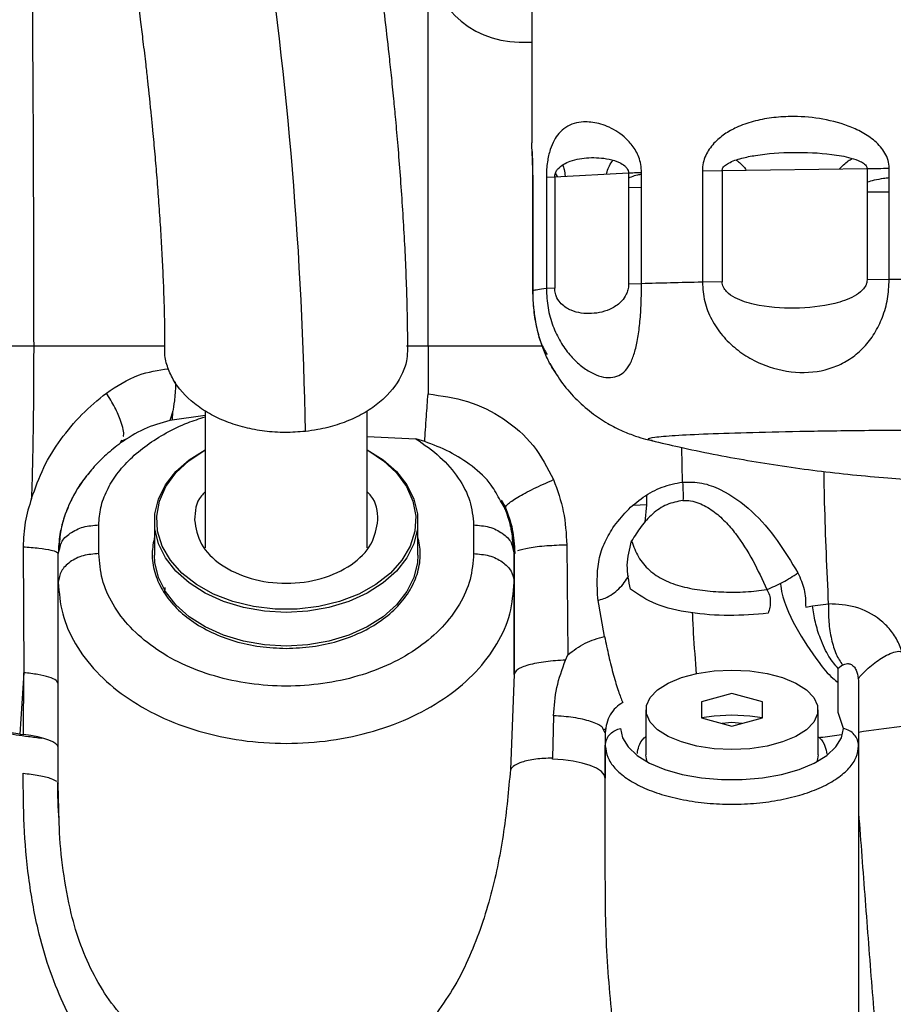
# Paper-space layout 'Sheet2' of a CAD drawing. Units: inches. Extents: x -147 to 301, y 5 to 193.
# Drawn here: x 65 to 68, y 49 to 53 of the extents above; entities that cross this region are included whole.
import ezdxf

# ---------------------------------------------------------------- set-up
doc = ezdxf.new("R2010")
doc.units = ezdxf.units.IN
doc.header["$MEASUREMENT"] = 0

psp = doc.layouts.new('Sheet2')

# ---------------------------------------------------------------- linework, layer by layer
at = {"color": 7, "linetype": 'Continuous', "lineweight": 25, "ltscale": 18}
for p, q in [((66.80488, 57.9123), (66.80488, 52.63017)), ((66.75567, 53.02172), (66.80488, 53.02172)), ((66.89358, 52.49858), (67.18054, 52.51332)), ((67.18054, 52.51332), (67.18054, 52.0804)), ((67.23124, 52.08241), (67.23124, 52.51534)), ((67.46742, 52.52152), (67.54433, 52.52285)), ((67.46742, 52.52152), (67.46742, 52.0886)), ((67.54433, 52.52285), (68.10752, 52.53036)), ((67.54433, 52.52285), (67.54433, 52.08992)), ((68.10752, 52.53036), (68.10752, 52.09744)), ((68.19374, 52.09828), (68.19374, 52.53121)), ((66.80801, 52.48797), (66.80801, 52.05226)), ((66.80891, 52.05477), (66.80891, 52.48769)), ((66.86116, 52.49632), (66.89358, 52.49858)), ((66.86116, 52.49632), (66.86116, 52.0634)), ((66.89358, 52.49858), (66.89358, 52.06566)), ((67.54433, 52.08992), (67.46742, 52.0886)), ((68.19375, 52.09828), (68.10752, 52.09744)), ((66.89358, 52.06566), (66.86116, 52.0634)), ((67.23125, 52.08241), (67.18054, 52.0804)), ((66.32243, 51.84061), (66.40133, 51.84061)), ((65.53519, 51.5701), (65.39746, 51.55109)), ((65.53519, 51.58865), (65.53519, 51.05549)), ((66.16511, 51.05549), (66.16511, 51.58848)), ((66.16511, 51.48883), (66.35428, 51.48007)), ((66.38836, 51.46926), (66.35428, 51.48007)), ((65.20625, 51.46369), (65.21097, 51.47536)), ((65.21295, 51.47245), (65.22346, 51.47635)), ((67.27134, 51.47385), (67.27214, 51.47364)), ((67.25123, 51.22354), (67.25109, 51.2599)), ((66.69276, 51.22188), (66.68261, 51.23907)), ((66.68527, 51.24065), (66.70276, 51.21269)), ((67.25123, 51.22354), (67.19979, 51.22064)), ((65.12181, 51.03353), (65.12181, 51.14488)), ((65.33834, 51.15868), (65.33834, 51.02773)), ((66.36196, 51.02773), (66.36196, 51.15868)), ((66.5785, 51.14488), (66.5785, 51.03353)), ((64.82752, 51.05976), (64.83026, 50.5706)), ((66.94078, 51.06806), (66.9449, 50.64031)), ((64.96433, 51.03353), (64.96984, 51.05311)), ((64.96433, 50.92217), (64.96433, 51.03353)), ((66.73051, 51.05298), (66.73598, 51.03353)), ((66.73598, 51.03353), (66.74173, 51.03835)), ((66.73598, 51.03353), (66.73598, 50.92217)), ((66.73598, 50.56401), (66.73598, 51.03353)), ((64.96433, 50.13721), (64.96433, 50.92217)), ((66.73598, 50.92217), (66.73598, 50.56401)), ((67.08742, 50.7115), (67.0615, 50.85905)), ((67.86912, 50.82474), (67.89489, 50.83053)), ((67.89489, 50.83053), (67.95818, 50.83806)), ((66.93583, 50.61943), (66.9449, 50.64031)), ((68.01216, 50.5996), (67.99582, 50.58695)), ((64.83026, 50.57059), (64.8153, 50.33206)), ((64.82909, 50.32991), (64.83026, 50.57059)), ((66.73598, 50.56401), (66.72136, 50.19394)), ((67.99582, 50.41601), (67.99582, 50.58695)), ((68.07456, 50.53204), (68.07456, 50.28656)), ((67.58263, 50.48922), (67.46452, 50.45773)), ((67.70074, 50.45773), (67.58263, 50.48922)), ((67.46452, 50.45773), (67.46452, 50.39476)), ((67.70074, 50.39476), (67.70074, 50.45773)), ((67.24799, 50.42625), (67.24799, 50.25164)), ((67.91728, 50.25164), (67.91728, 50.42625)), ((68.01551, 50.35418), (67.99582, 50.41601)), ((66.88896, 50.4035), (66.8846, 50.23878)), ((67.46452, 50.39476), (67.58263, 50.36327)), ((67.58244, 50.37707), (67.54408, 50.37355)), ((67.62109, 50.37352), (67.58244, 50.37707)), ((67.58263, 50.36327), (67.70074, 50.39476)), ((64.8153, 50.33206), (64.82909, 50.32991)), ((67.09031, 50.33689), (67.08297, 50.34899)), ((67.08617, 50.34944), (67.09078, 50.35246)), ((67.09031, 50.33689), (67.09031, 50.16006)), ((67.09031, 49.81335), (67.09031, 50.28656)), ((68.07456, 50.28656), (68.07456, 49.14592)), ((66.88447, 50.23487), (66.8846, 50.23878)), ((64.96059, 50.14325), (64.96433, 50.13721)), ((64.96812, 49.98911), (64.96433, 50.13721))]:
    psp.add_line(p, q, dxfattribs=at)
at = {"color": 8, "linetype": 'Continuous', "lineweight": 25, "ltscale": 18}
for p, q in [((66.90455, 52.49914), (66.89624, 52.51216)), ((67.23124, 52.45469), (67.18054, 52.45602)), ((68.19374, 52.43853), (68.10752, 52.43889)), ((66.31709, 51.84061), (66.40133, 51.84061)), ((65.40869, 51.58777), (65.40752, 51.55248)), ((67.39031, 51.31152), (67.38827, 51.4458)), ((66.70084, 51.20819), (66.69276, 51.22188)), ((67.24488, 51.15541), (67.25123, 51.22354)), ((65.37866, 50.90164), (65.3776, 50.88089))]:
    psp.add_line(p, q, dxfattribs=at)
at = {"color": 7, "linetype": 'Continuous', "lineweight": 25, "ltscale": 18, "flags": 128}
for points in [[(64.86868, 51.83974), (64.85828, 51.83976), (64.84784, 51.83978), (64.83736, 51.8398), (64.82685, 51.83982), (64.8163, 51.83984), (64.80571, 51.83986), (64.79508, 51.83987), (64.78442, 51.83989)], [(65.85015, 50.80515), (65.76591, 50.80997), (65.68397, 50.8243), (65.60656, 50.84776), (65.53579, 50.87969), (65.4736, 50.91924), (65.42168, 50.96532), (65.38145, 51.01667), (65.354, 51.07189), (65.34009, 51.12949), (65.34009, 51.18787), (65.354, 51.24547), (65.38145, 51.30069), (65.42168, 51.35205), (65.4736, 51.39812), (65.53519, 51.43735)], [(66.16511, 51.43611), (66.16674, 51.4352), (66.22844, 51.39435), (66.27927, 51.34688), (66.31775, 51.29416), (66.34278, 51.23771), (66.35364, 51.17915), (66.35001, 51.12016), (66.332, 51.06244), (66.30013, 51.00766), (66.25532, 50.95739), (66.19885, 50.91306), (66.13235, 50.87597), (66.05773, 50.84718), (65.97713, 50.82751), (65.89289, 50.81753), (65.80742, 50.81753), (65.72317, 50.82751), (65.64258, 50.84718), (65.56796, 50.87597), (65.50146, 50.91306), (65.44499, 50.95739), (65.40017, 51.00766), (65.36831, 51.06244), (65.3503, 51.12016), (65.34667, 51.17915), (65.35753, 51.23771), (65.38256, 51.29416), (65.42104, 51.34688), (65.47186, 51.39435), (65.53357, 51.4352), (65.53519, 51.43611)], [(66.16511, 51.43735), (66.22671, 51.39812), (66.27862, 51.35205), (66.31886, 51.30069), (66.3463, 51.24547), (66.36022, 51.18787), (66.36022, 51.12949), (66.3463, 51.07189), (66.31886, 51.01667), (66.27862, 50.96532), (66.22671, 50.91924), (66.16451, 50.87969), (66.09375, 50.84776), (66.01634, 50.8243), (65.9344, 50.80997), (65.85015, 50.80515)], [(65.85015, 50.67419), (65.76591, 50.67901), (65.68397, 50.69335), (65.60656, 50.7168), (65.53579, 50.74874), (65.4736, 50.78828), (65.42168, 50.83436), (65.38145, 50.88571), (65.354, 50.94094), (65.34009, 50.99853), (65.33834, 51.02773)], [(66.36196, 51.02773), (66.36022, 50.99853), (66.3463, 50.94094), (66.31886, 50.88571), (66.27862, 50.83436), (66.22671, 50.78828), (66.16451, 50.74874), (66.09375, 50.7168), (66.01634, 50.69335), (65.9344, 50.67901), (65.85015, 50.67419)], [(67.58263, 50.27172), (67.51306, 50.2751), (67.44652, 50.28508), (67.38593, 50.30124), (67.33394, 50.32285), (67.29282, 50.34898), (67.26437, 50.3785), (67.24982, 50.41009), (67.24982, 50.4424), (67.26437, 50.474), (67.29282, 50.50351), (67.33394, 50.52964), (67.38593, 50.55126), (67.44652, 50.56741), (67.51306, 50.57739), (67.58263, 50.58077), (67.65221, 50.57739), (67.71875, 50.56741), (67.77933, 50.55126), (67.83132, 50.52964), (67.87245, 50.50351), (67.9009, 50.474), (67.91545, 50.4424), (67.91545, 50.41009), (67.9009, 50.3785), (67.87245, 50.34898), (67.83132, 50.32285), (67.77933, 50.30124), (67.71875, 50.28508), (67.65221, 50.2751), (67.58263, 50.27172)], [(67.46452, 50.39622), (67.51306, 50.40278), (67.58263, 50.40616)], [(67.58263, 50.40616), (67.65221, 50.40278), (67.70074, 50.39622)], [(64.96433, 50.27791), (64.96198, 50.286), (64.95498, 50.29394), (64.94347, 50.30155), (64.92767, 50.30869), (64.90791, 50.31522), (64.88457, 50.32101), (64.85812, 50.32594), (64.82909, 50.32991)], [(67.14937, 50.35418), (67.15674, 50.31744), (67.17861, 50.28195), (67.21423, 50.24891), (67.26239, 50.21947), (67.32145, 50.19461), (67.3894, 50.17518), (67.46392, 50.16185), (67.54248, 50.15507), (67.6224, 50.15507), (67.70095, 50.16185), (67.77547, 50.17518), (67.84342, 50.19461), (67.90248, 50.21947), (67.95064, 50.24891), (67.98626, 50.28195), (68.00813, 50.31744), (68.01551, 50.35418)], [(67.09031, 50.16006), (67.08648, 50.17358), (67.07513, 50.18667), (67.05662, 50.19889), (67.03154, 50.20986), (67.00071, 50.21921), (66.96514, 50.22664), (66.92597, 50.23192), (66.88447, 50.23487)], [(67.2533, 50.22422), (67.24982, 50.23549), (67.24799, 50.25164)], [(67.91728, 50.25164), (67.91545, 50.23549), (67.91207, 50.22449)]]:
    psp.add_lwpolyline(points, dxfattribs=at)
at = {"color": 7, "linetype": 'Continuous', "lineweight": 25, "ltscale": 324}
for centre, radius, start, end in [((50.69596, 51.2683), 15.23041, 0.902856, 8.578573), ((66.75567, 53.37605), 0.35433, 180, 270), ((63.99885, 45.04041), 5.35427, 81.22894, 88.30194)]:
    psp.add_arc(centre, radius, start, end, dxfattribs=at)
at = {"color": 7, "linetype": 'Continuous', "lineweight": 25, "ltscale": 18}
for points, knots in [([(66.25006, 52.97607), (66.24441, 53.02605), (66.23653, 53.0959), (66.22395, 53.19794), (66.21294, 53.28347), (66.20042, 53.37601), (66.19181, 53.43507), (66.18793, 53.46171)], [0, 0, 0, 0, 0.3036035, 0.4243122, 0.6243378, 0.8304978, 1, 1, 1, 1]), ([(65.25303, 53.32487), (65.25451, 53.315), (65.26106, 53.27117), (65.27141, 53.19575), (65.28335, 53.10514), (65.29402, 53.01937), (65.30299, 52.94364), (65.30863, 52.89306), (65.31089, 52.87273)], [0, 0, 0, 0, 0.06850003, 0.30413833, 0.5055817, 0.67074648, 0.86767273, 1, 1, 1, 1]), ([(64.86265, 53.24799), (64.78139, 53.21487), (64.61918, 53.14878), (64.44937, 53.08188), (64.36463, 53.0485)], [0, 0, 0, 0, 0.5009809, 1, 1, 1, 1]), ([(64.86265, 53.24799), (64.86378, 53.0948), (64.86603, 52.7883), (64.86775, 52.31625), (64.86837, 51.99919), (64.86868, 51.84061)], [0, 0, 0, 0, 0.3330777, 0.666446, 1, 1, 1, 1]), ([(66.3225, 51.83091), (66.32238, 51.86228), (66.32213, 51.92757), (66.3196, 52.03386), (66.3155, 52.14708), (66.30979, 52.26395), (66.30265, 52.38285), (66.29434, 52.50112), (66.28536, 52.61383), (66.27661, 52.71336), (66.26791, 52.80519), (66.25936, 52.89025), (66.25304, 52.9486), (66.25006, 52.97607)], [0, 0, 0, 0, 0.098215, 0.2044093, 0.3098072, 0.4142064, 0.5171382, 0.6174853, 0.7120736, 0.7953878, 0.8599041, 0.9340164, 1, 1, 1, 1]), ([(65.31089, 52.87273), (65.31589, 52.82607), (65.32288, 52.76084), (65.33212, 52.66544), (65.33945, 52.58547), (65.34734, 52.49176), (65.35465, 52.39582), (65.36123, 52.29857), (65.36685, 52.20226), (65.37138, 52.10854), (65.37475, 52.01864), (65.37685, 51.93428), (65.37779, 51.87158), (65.37765, 51.83934), (65.37762, 51.83111)], [0, 0, 0, 0, 0.1207902, 0.1688567, 0.2484153, 0.3302909, 0.4173314, 0.5071988, 0.5988674, 0.6914728, 0.7843349, 0.8768733, 0.968555, 1, 1, 1, 1]), ([(67.23124, 52.51534), (67.23065, 52.5257), (67.22947, 52.54644), (67.22101, 52.57435), (67.20937, 52.59909), (67.19067, 52.62725), (67.16385, 52.65488), (67.11952, 52.68627), (67.06445, 52.70809), (67.01082, 52.71356), (66.9686, 52.70653), (66.93639, 52.69195), (66.91066, 52.6697), (66.89072, 52.64083), (66.87799, 52.61118), (66.86991, 52.58164), (66.86515, 52.55606), (66.86183, 52.52755), (66.86139, 52.50673), (66.86116, 52.49632)], [0, 0, 0, 0, 0.0312367, 0.06249867, 0.09235744, 0.12504904, 0.18752314, 0.25004035, 0.37494173, 0.49990913, 0.58380715, 0.66844547, 0.74998087, 0.81249547, 0.87496569, 0.9076363, 0.93750811, 0.96876327, 1, 1, 1, 1]), ([(68.19374, 52.53121), (68.19285, 52.54158), (68.19106, 52.56235), (68.17821, 52.59044), (68.16035, 52.61543), (68.13137, 52.644), (68.08896, 52.67221), (68.01665, 52.70459), (67.92193, 52.72769), (67.82153, 52.73447), (67.73579, 52.72853), (67.66532, 52.71482), (67.60417, 52.69331), (67.55291, 52.66505), (67.5177, 52.6358), (67.49413, 52.60654), (67.47978, 52.58112), (67.46953, 52.55273), (67.46813, 52.53192), (67.46742, 52.52152)], [0, 0, 0, 0, 0.03123587, 0.06249838, 0.09235796, 0.12504865, 0.18752292, 0.25004063, 0.37494163, 0.49990905, 0.58380724, 0.66844556, 0.7499817, 0.81249592, 0.8749659, 0.9076376, 0.93750848, 0.96876278, 1, 1, 1, 1]), ([(66.80891, 52.48769), (66.80885, 52.49805), (66.80873, 52.51878), (66.8079, 52.54659), (66.80691, 52.57128), (66.80569, 52.599), (66.80472, 52.61922), (66.80498, 52.62852), (66.80503, 52.63017)], [0, 0, 0, 0, 0.1554087, 0.3109479, 0.4594998, 0.6221511, 0.9329663, 1, 1, 1, 1]), ([(66.8059, 52.59591), (66.80598, 52.59271), (66.80621, 52.583), (66.80693, 52.56271), (66.80761, 52.53683), (66.80796, 52.51321), (66.80803, 52.4948), (66.80801, 52.48633), (66.808, 52.48212)], [0, 0, 0, 0, 0.113994, 0.3459386, 0.5715618, 0.7889147, 0.8950879, 1, 1, 1, 1]), ([(67.54433, 52.52285), (67.5445, 52.52462), (67.54483, 52.52814), (67.54786, 52.53436), (67.55541, 52.54302), (67.57926, 52.55829), (67.62012, 52.5713), (67.70358, 52.58789), (67.8203, 52.59555), (67.94532, 52.59061), (68.03301, 52.57576), (68.07569, 52.56164), (68.09559, 52.55022), (68.10372, 52.54178), (68.10698, 52.53563), (68.10734, 52.53213), (68.10752, 52.53036)], [0, 0, 0, 0, 0.0079485, 0.0157315, 0.0313968, 0.0626132, 0.1562555, 0.250025, 0.499972, 0.74992, 0.8749, 0.9373781, 0.9685984, 0.9842714, 0.9920535, 1, 1, 1, 1]), ([(66.89358, 52.49858), (66.89365, 52.50036), (66.89381, 52.50388), (66.89518, 52.51014), (66.89861, 52.51889), (66.9095, 52.53446), (66.92846, 52.54798), (66.96814, 52.56561), (67.02596, 52.57475), (67.09139, 52.57144), (67.13908, 52.55774), (67.16272, 52.54418), (67.17384, 52.53303), (67.1784, 52.52469), (67.18024, 52.51859), (67.18044, 52.51509), (67.18054, 52.51332)], [0, 0, 0, 0, 0.0079492, 0.0157313, 0.0313959, 0.0626124, 0.1562555, 0.2500242, 0.4999719, 0.7499194, 0.8748989, 0.937378, 0.9685987, 0.9842707, 0.9920537, 1, 1, 1, 1]), ([(67.18054, 52.51332), (67.18791, 52.51368), (67.20267, 52.51438), (67.22172, 52.51502), (67.23124, 52.51534)], [0, 0, 0, 0, 0.49999986, 1, 1, 1, 1]), ([(68.10752, 52.53036), (68.12144, 52.53053), (68.14927, 52.53088), (68.17892, 52.5311), (68.19374, 52.53121)], [0, 0, 0, 0, 0.5000125, 1, 1, 1, 1]), ([(67.46742, 52.0886), (67.46928, 52.06338), (67.47299, 52.01296), (67.50156, 51.94218), (67.54369, 51.87972), (67.59761, 51.82766), (67.65942, 51.78687), (67.74825, 51.74823), (67.86529, 51.72942), (67.97325, 51.75124), (68.04765, 51.79206), (68.09672, 51.83435), (68.13781, 51.88766), (68.16894, 51.95111), (68.18977, 52.02252), (68.19242, 52.07303), (68.19374, 52.09828)], [0, 0, 0, 0, 0.0625417, 0.1250876, 0.1876322, 0.2501941, 0.3127623, 0.3753339, 0.5000124, 0.624694, 0.6872678, 0.7498328, 0.8123928, 0.8749289, 0.9374676, 1, 1, 1, 1]), ([(68.10752, 52.09744), (68.10725, 52.09381), (68.1067, 52.08638), (68.1013, 52.07258), (68.08616, 52.05239), (68.0461, 52.02517), (67.95729, 51.99568), (67.82594, 51.98308), (67.69458, 51.99217), (67.60576, 52.01928), (67.5657, 52.04544), (67.55056, 52.06522), (67.54514, 52.07887), (67.54459, 52.0863), (67.54433, 52.08992)], [0, 0, 0, 0, 0.0153425, 0.0314995, 0.0628066, 0.1252502, 0.2501508, 0.4999789, 0.7498058, 0.8747107, 0.9371727, 0.9684711, 0.9846308, 1, 1, 1, 1]), ([(68.52364, 52.09965), (68.46806, 52.09952), (68.35691, 52.09926), (68.24813, 52.09861), (68.19374, 52.09828)], [0, 0, 0, 0, 0.5000008, 1, 1, 1, 1]), ([(66.80804, 52.06104), (66.8081, 52.0516), (66.80823, 52.03242), (66.81061, 51.99231), (66.81911, 51.92931), (66.83218, 51.86308), (66.85533, 51.82239), (66.86386, 51.8074)], [0, 0, 0, 0, 0.10501, 0.2132105, 0.4184784, 0.7856868, 1, 1, 1, 1]), ([(66.86116, 52.0634), (66.8487, 52.06198), (66.82379, 52.05913), (66.81387, 52.05622), (66.80891, 52.05477)], [0, 0, 0, 0, 0.4999988, 1, 1, 1, 1]), ([(66.89965, 51.73323), (66.89591, 51.73826), (66.88485, 51.75317), (66.86485, 51.7904), (66.84262, 51.84362), (66.82426, 51.90742), (66.81146, 51.97897), (66.80976, 52.0295), (66.80891, 52.05477)], [0, 0, 0, 0, 0.0925988, 0.2741328, 0.4556422, 0.6370978, 0.8185498, 1, 1, 1, 1]), ([(66.86116, 52.0634), (66.86249, 52.03822), (66.86513, 51.98784), (66.88535, 51.91749), (66.91477, 51.85563), (66.95158, 51.80435), (66.99232, 51.76443), (67.04806, 51.72702), (67.11428, 51.70976), (67.16271, 51.73291), (67.19013, 51.7746), (67.20589, 51.81743), (67.21748, 51.87119), (67.2254, 51.93497), (67.23035, 52.00661), (67.23095, 52.05715), (67.23124, 52.08241)], [0, 0, 0, 0, 0.0625396, 0.125083, 0.1876253, 0.2501866, 0.3127531, 0.3753238, 0.5000022, 0.6246859, 0.687261, 0.7498271, 0.8123869, 0.8749257, 0.9374638, 1, 1, 1, 1]), ([(67.18054, 52.0804), (67.1804, 52.07677), (67.18012, 52.06933), (67.17737, 52.05546), (67.16965, 52.03508), (67.14924, 52.00734), (67.10399, 51.97671), (67.03706, 51.96243), (66.97013, 51.96983), (66.92488, 51.99581), (66.90446, 52.02145), (66.89675, 52.04104), (66.89399, 52.05462), (66.89371, 52.06204), (66.89358, 52.06566)], [0, 0, 0, 0, 0.0153453, 0.0315073, 0.062812, 0.1252589, 0.2501606, 0.4999907, 0.7498185, 0.8747222, 0.9371782, 0.9684806, 0.9846353, 1, 1, 1, 1]), ([(67.46742, 52.0886), (67.42537, 52.08764), (67.34128, 52.08572), (67.26792, 52.08351), (67.23124, 52.08241)], [0, 0, 0, 0, 0.4999998, 1, 1, 1, 1]), ([(64.86868, 51.83974), (64.86845, 51.74073), (64.86799, 51.54287), (64.8629, 51.34591), (64.86036, 51.24752)], [0, 0, 0, 0, 0.5004259, 1, 1, 1, 1]), ([(65.92448, 51.50829), (65.89841, 51.50631), (65.84552, 51.50231), (65.76609, 51.50793), (65.68851, 51.52227), (65.61612, 51.54529), (65.54973, 51.5767), (65.47334, 51.6278), (65.41659, 51.69171), (65.38664, 51.76186), (65.37671, 51.8031), (65.37861, 51.82635), (65.37899, 51.83107)], [0, 0, 0, 0, 0.09621139, 0.19519457, 0.29141179, 0.39041479, 0.48670945, 0.58581886, 0.78009734, 0.87610549, 0.97489597, 1, 1, 1, 1]), ([(66.32137, 51.83094), (66.32114, 51.81729), (66.32061, 51.78503), (66.29842, 51.71757), (66.25061, 51.65059), (66.18054, 51.59518), (66.11885, 51.56023), (66.04889, 51.53287), (65.98324, 51.51609), (65.94062, 51.51043), (65.92448, 51.50829)], [0, 0, 0, 0, 0.0887685, 0.2096993, 0.4477067, 0.5656687, 0.6870669, 0.8048468, 0.9260696, 1, 1, 1, 1]), ([(66.40133, 51.84061), (66.40133, 51.80579), (66.40133, 51.74361), (66.40133, 51.68146), (66.40133, 51.65412)], [0, 0, 0, 0, 0.55999788, 1, 1, 1, 1]), ([(66.87453, 51.77364), (66.88835, 51.74984), (66.91656, 51.70124), (66.97197, 51.63683), (67.03361, 51.58197), (67.09686, 51.53969), (67.15517, 51.51009), (67.20539, 51.4906), (67.24438, 51.47867), (67.26378, 51.47423), (67.27184, 51.47239)], [0, 0, 0, 0, 0.1533443, 0.3129625, 0.4723746, 0.6144222, 0.7413499, 0.8461722, 0.9360667, 1, 1, 1, 1]), ([(65.41898, 51.70112), (65.4191, 51.69784), (65.42007, 51.67102), (65.41633, 51.62958), (65.40879, 51.58169), (65.40121, 51.56123), (65.39746, 51.55109)], [0, 0, 0, 0, 0.0510699, 0.4181779, 0.7116258, 1, 1, 1, 1]), ([(64.86036, 51.24752), (64.87483, 51.28831), (64.90378, 51.36991), (64.97221, 51.47848), (65.05357, 51.5764), (65.11858, 51.63062), (65.15109, 51.65774)], [0, 0, 0, 0, 0.2499196, 0.499907, 0.7499414, 1, 1, 1, 1]), ([(65.21613, 51.48814), (65.21682, 51.48961), (65.22212, 51.50086), (65.21084, 51.54186), (65.18664, 51.59989), (65.16271, 51.63884), (65.15109, 51.65774)], [0, 0, 0, 0, 0.0564115, 0.431523, 0.724097, 1, 1, 1, 1]), ([(66.38836, 51.46926), (66.38936, 51.48379), (66.39134, 51.51263), (66.39575, 51.57571), (66.39925, 51.62488), (66.40133, 51.65412)], [0, 0, 0, 0, 0.291618, 0.578832, 1, 1, 1, 1]), ([(66.40133, 51.65412), (66.45317, 51.64697), (66.5568, 51.63269), (66.69807, 51.56243), (66.81759, 51.45919), (66.86532, 51.36707), (66.88918, 51.32102)], [0, 0, 0, 0, 0.2501702, 0.5001912, 0.7501244, 1, 1, 1, 1]), ([(65.39746, 51.55109), (65.3634, 51.5413), (65.29532, 51.52171), (65.23593, 51.48303), (65.20625, 51.46369)], [0, 0, 0, 0, 0.5001793, 1, 1, 1, 1]), ([(66.35428, 51.48007), (66.38695, 51.45723), (66.45194, 51.41178), (66.52217, 51.32874), (66.56952, 51.23899), (66.57552, 51.17611), (66.5785, 51.14488)], [0, 0, 0, 0, 0.254683, 0.5066142, 0.7549066, 1, 1, 1, 1]), ([(65.20625, 51.46369), (65.18737, 51.44876), (65.14845, 51.41797), (65.09954, 51.3679), (65.05646, 51.3139), (65.0295, 51.27072), (65.01249, 51.2376), (65.00316, 51.2174), (64.99411, 51.19519), (64.98563, 51.1709), (64.97726, 51.14165), (64.96724, 51.09596), (64.96549, 51.0584), (64.96433, 51.03353)], [0, 0, 0, 0, 0.1351333, 0.2785425, 0.4010429, 0.5372093, 0.5777543, 0.6218288, 0.669435, 0.7205722, 0.7752403, 0.8512042, 1, 1, 1, 1]), ([(67.27107, 51.47265), (67.30635, 51.46429), (67.42972, 51.43507), (67.64364, 51.39383), (67.9142, 51.35339), (68.17942, 51.32677), (68.4237, 51.31245), (68.57632, 51.31089), (68.64543, 51.31018)], [0, 0, 0, 0, 0.0784151, 0.2742225, 0.4709489, 0.6699238, 0.8505411, 1, 1, 1, 1]), ([(65.08393, 51.34694), (65.08052, 51.34302), (65.05916, 51.31854), (65.02278, 51.26172), (64.98931, 51.18779), (64.97054, 51.11333), (64.96808, 51.07114), (64.96679, 51.04892)], [0, 0, 0, 0, 0.0443689, 0.2776684, 0.5957658, 0.7871264, 1, 1, 1, 1]), ([(66.70084, 51.20819), (66.70224, 51.21319), (66.70502, 51.22318), (66.74669, 51.25166), (66.80959, 51.28582), (66.86265, 51.30928), (66.88918, 51.32102)], [0, 0, 0, 0, 0.2500006, 0.5000002, 0.7499989, 1, 1, 1, 1]), ([(66.88918, 51.32102), (66.90383, 51.28007), (66.93312, 51.19817), (66.93823, 51.11143), (66.94078, 51.06806)], [0, 0, 0, 0, 0.50002376, 1, 1, 1, 1]), ([(67.12008, 51.13384), (67.13729, 51.15612), (67.17169, 51.20066), (67.23617, 51.25516), (67.30978, 51.29562), (67.36347, 51.30622), (67.39031, 51.31152)], [0, 0, 0, 0, 0.250204, 0.5002128, 0.7501547, 1, 1, 1, 1]), ([(67.39031, 51.31152), (67.41586, 51.3116), (67.46704, 51.31177), (67.56138, 51.27476), (67.66386, 51.20175), (67.76163, 51.08711), (67.81297, 51.00113), (67.83864, 50.95812)], [0, 0, 0, 0, 0.1247327, 0.2497713, 0.4994511, 0.7496339, 1, 1, 1, 1]), ([(67.39031, 51.31153), (67.39118, 51.29752), (67.39273, 51.27267), (67.39235, 51.24983), (67.39219, 51.23987)], [0, 0, 0, 0, 0.56385888, 1, 1, 1, 1]), ([(64.86036, 51.24752), (64.85081, 51.21723), (64.83171, 51.15665), (64.82892, 51.09205), (64.82752, 51.05976)], [0, 0, 0, 0, 0.5000431, 1, 1, 1, 1]), ([(65.53519, 51.27325), (65.53021, 51.26842), (65.49819, 51.23735), (65.49584, 51.19779), (65.49385, 51.16437)], [0, 0, 0, 0, 0.1554559, 1, 1, 1, 1]), ([(66.20645, 51.16437), (66.20447, 51.19779), (66.20211, 51.23735), (66.17009, 51.26842), (66.16511, 51.27325)], [0, 0, 0, 0, 0.8445458, 1, 1, 1, 1]), ([(66.73353, 51.0502), (66.73144, 51.07695), (66.72736, 51.129), (66.71139, 51.18676), (66.69645, 51.21643), (66.69348, 51.22233)], [0, 0, 0, 0, 0.4585248, 0.8922092, 1, 1, 1, 1]), ([(66.70149, 51.21574), (66.71212, 51.18668), (66.73323, 51.12894), (66.73664, 51.06775), (66.73834, 51.03736)], [0, 0, 0, 0, 0.5032727, 1, 1, 1, 1]), ([(67.39219, 51.23987), (67.37083, 51.23581), (67.32812, 51.22769), (67.2723, 51.18921), (67.2275, 51.13938), (67.20416, 51.10157), (67.19248, 51.08265)], [0, 0, 0, 0, 0.24961095, 0.49929177, 0.74950777, 1, 1, 1, 1]), ([(67.39219, 51.23987), (67.40213, 51.23992), (67.42366, 51.24004), (67.45354, 51.23039), (67.48253, 51.21671), (67.51759, 51.19418), (67.55685, 51.15933), (67.61033, 51.09569), (67.66577, 51.00724), (67.7008, 50.93157), (67.71832, 50.89373)], [0, 0, 0, 0, 0.05763257, 0.12487345, 0.18524792, 0.24992426, 0.37489348, 0.49992563, 0.74990408, 1, 1, 1, 1]), ([(66.73598, 51.03353), (66.73442, 51.06343), (66.73131, 51.12325), (66.711, 51.17988), (66.70084, 51.20819)], [0, 0, 0, 0, 0.4999735, 1, 1, 1, 1]), ([(65.49385, 51.16437), (65.49921, 51.13216), (65.50992, 51.06774), (65.59232, 50.98581), (65.71009, 50.93107), (65.85015, 50.91185), (65.99022, 50.93107), (66.10799, 50.98581), (66.19039, 51.06774), (66.2011, 51.13216), (66.20645, 51.16437)], [0, 0, 0, 0, 0.1249998, 0.25, 0.3750001, 0.5000001, 0.6250001, 0.7500002, 0.8750001, 1, 1, 1, 1]), ([(66.727, 51.12246), (66.727, 51.12247), (66.72633, 51.1305), (66.72313, 51.13807), (66.71993, 51.14564)], [0, 0, 0, 0, 0.0005845, 1, 1, 1, 1]), ([(67.0615, 50.85905), (67.05893, 50.90669), (67.05509, 50.97824), (67.08258, 51.07169), (67.10758, 51.11313), (67.12008, 51.13384)], [0, 0, 0, 0, 0.4992063, 0.74970049, 1, 1, 1, 1]), ([(65.33834, 51.09965), (65.33402, 51.07764), (65.32501, 51.03172), (65.33614, 50.96115), (65.36561, 50.89164), (65.41417, 50.82752), (65.47936, 50.77135), (65.55883, 50.72518), (65.64948, 50.69113), (65.74785, 50.66922), (65.81605, 50.66648), (65.85015, 50.66511)], [0, 0, 0, 0, 0.1031314, 0.2152404, 0.3273485, 0.4394572, 0.5515661, 0.6636742, 0.7757825, 0.887891, 1, 1, 1, 1]), ([(65.85015, 50.66511), (65.88425, 50.66648), (65.95245, 50.66922), (66.05082, 50.69113), (66.14148, 50.72518), (66.22095, 50.77135), (66.28614, 50.82752), (66.33469, 50.89164), (66.36417, 50.96115), (66.3753, 51.03172), (66.36628, 51.07764), (66.36196, 51.09965)], [0, 0, 0, 0, 0.1121084, 0.224217, 0.3363253, 0.4484339, 0.5605425, 0.6726515, 0.7847596, 0.8968686, 1, 1, 1, 1]), ([(64.82752, 51.05976), (64.84893, 51.05824), (64.89262, 51.05514), (64.93552, 51.04811), (64.96019, 51.04069), (64.96297, 51.03588), (64.96433, 51.03353)], [0, 0, 0, 0, 0.2749646, 0.5612345, 0.7850363, 1, 1, 1, 1]), ([(67.18835, 50.89494), (67.18176, 50.92594), (67.1686, 50.98789), (67.18452, 51.05108), (67.19248, 51.08265)], [0, 0, 0, 0, 0.5004142, 1, 1, 1, 1]), ([(67.19248, 51.08265), (67.2004, 51.0613), (67.21623, 51.01863), (67.25896, 50.96739), (67.31665, 50.92914), (67.38741, 50.90399), (67.46676, 50.88931), (67.55073, 50.88313), (67.63634, 50.88355), (67.691, 50.89033), (67.71833, 50.89372)], [0, 0, 0, 0, 0.1250359, 0.2499968, 0.3749383, 0.4999105, 0.6249169, 0.7499445, 0.8749762, 1, 1, 1, 1]), ([(65.12181, 51.03353), (65.10117, 51.03185), (65.0599, 51.02851), (65.00785, 51.00275), (64.97143, 50.96595), (64.96669, 50.93676), (64.96433, 50.92217)], [0, 0, 0, 0, 0.2500003, 0.500003, 0.75, 1, 1, 1, 1]), ([(66.5785, 51.03353), (66.57579, 50.99982), (66.57037, 50.93241), (66.52706, 50.83517), (66.45975, 50.74555), (66.36847, 50.66701), (66.25742, 50.60254), (66.13067, 50.55465), (65.99316, 50.52515), (65.85015, 50.51519), (65.70714, 50.52515), (65.56963, 50.55465), (65.44289, 50.60254), (65.33184, 50.66701), (65.24056, 50.74555), (65.17325, 50.83517), (65.12994, 50.93241), (65.12452, 50.99982), (65.12181, 51.03353)], [0, 0, 0, 0, 0.0624999, 0.1250001, 0.1875, 0.2500001, 0.3125001, 0.3749999, 0.4375, 0.5, 0.5624999, 0.625, 0.6874998, 0.7499999, 0.8124999, 0.8749999, 0.9375001, 1, 1, 1, 1]), ([(66.5785, 51.03353), (66.59914, 51.03185), (66.64041, 51.02851), (66.69246, 51.00275), (66.72888, 50.96595), (66.73361, 50.93676), (66.73598, 50.92217)], [0, 0, 0, 0, 0.25000061, 0.50000155, 0.75000018, 1, 1, 1, 1]), ([(67.71832, 50.89373), (67.73912, 50.90257), (67.78071, 50.92027), (67.81933, 50.94551), (67.83864, 50.95813)], [0, 0, 0, 0, 0.4999989, 1, 1, 1, 1]), ([(67.83864, 50.95812), (67.84823, 50.93737), (67.86742, 50.89585), (67.86855, 50.84844), (67.86912, 50.82474)], [0, 0, 0, 0, 0.4999349, 1, 1, 1, 1]), ([(64.96433, 50.92217), (64.96762, 50.88118), (64.97422, 50.79919), (65.02689, 50.68092), (65.10876, 50.57193), (65.21977, 50.4764), (65.35483, 50.398), (65.50898, 50.33975), (65.67622, 50.30387), (65.85015, 50.29176), (66.02408, 50.30387), (66.19133, 50.33975), (66.34547, 50.398), (66.48054, 50.4764), (66.59155, 50.57193), (66.67342, 50.68092), (66.72609, 50.79918), (66.73268, 50.88118), (66.73598, 50.92217)], [0, 0, 0, 0, 0.0625001, 0.125, 0.1875, 0.2500001, 0.3125001, 0.375, 0.4375, 0.5000001, 0.5624999, 0.6249999, 0.6874999, 0.7499999, 0.8125001, 0.875, 0.9374999, 1, 1, 1, 1]), ([(67.72286, 50.8013), (67.67248, 50.7971), (67.5717, 50.78871), (67.41819, 50.8012), (67.28156, 50.83166), (67.21942, 50.87385), (67.18835, 50.89494)], [0, 0, 0, 0, 0.24997618, 0.49995129, 0.74993387, 1, 1, 1, 1]), ([(67.71833, 50.89372), (67.72202, 50.88676), (67.7294, 50.87283), (67.73246, 50.84883), (67.73058, 50.82458), (67.72544, 50.80906), (67.72286, 50.8013)], [0, 0, 0, 0, 0.2497892, 0.4997203, 0.7498058, 1, 1, 1, 1]), ([(67.99582, 50.58695), (67.9835, 50.60089), (67.95819, 50.6295), (67.92734, 50.69641), (67.90547, 50.76608), (67.89836, 50.80942), (67.89489, 50.83053)], [0, 0, 0, 0, 0.2735619, 0.5615844, 0.7864374, 1, 1, 1, 1]), ([(67.95818, 50.83806), (67.95789, 50.81451), (67.9573, 50.76741), (67.9681, 50.69957), (67.98616, 50.63992), (68.00349, 50.61304), (68.01216, 50.5996)], [0, 0, 0, 0, 0.2499998, 0.5000006, 0.7499981, 1, 1, 1, 1]), ([(68.25278, 50.58065), (68.25166, 50.59963), (68.24942, 50.63759), (68.22967, 50.69088), (68.19941, 50.738), (68.14675, 50.78949), (68.064, 50.83255), (67.99348, 50.83623), (67.95818, 50.83806)], [0, 0, 0, 0, 0.12514698, 0.2502982, 0.37546809, 0.50065809, 0.75010677, 1, 1, 1, 1]), ([(66.9449, 50.64031), (66.96642, 50.65674), (67.00946, 50.68961), (67.06144, 50.7042), (67.08742, 50.7115)], [0, 0, 0, 0, 0.5000485, 1, 1, 1, 1]), ([(67.08742, 50.7115), (67.09267, 50.68589), (67.10317, 50.63468), (67.12221, 50.55979), (67.14142, 50.49491), (67.15231, 50.46794), (67.15776, 50.45445)], [0, 0, 0, 0, 0.2500016, 0.4999993, 0.7500013, 1, 1, 1, 1]), ([(68.07284, 50.54642), (68.07514, 50.54939), (68.09282, 50.5722), (68.13216, 50.60681), (68.18579, 50.64168), (68.22472, 50.6567), (68.23947, 50.65268), (68.24129, 50.65218)], [0, 0, 0, 0, 0.0435165, 0.3333213, 0.6257993, 0.9538437, 1, 1, 1, 1]), ([(66.93584, 50.61943), (66.90957, 50.61781), (66.85531, 50.61446), (66.78915, 50.60122), (66.74426, 50.58366), (66.73868, 50.57042), (66.73598, 50.56401)], [0, 0, 0, 0, 0.2419992, 0.5000005, 0.7580019, 1, 1, 1, 1]), ([(66.88896, 50.4035), (66.89164, 50.44017), (66.897, 50.51354), (66.92289, 50.58413), (66.93584, 50.61943)], [0, 0, 0, 0, 0.4998478, 1, 1, 1, 1]), ([(68.01216, 50.5996), (68.01812, 50.60273), (68.02707, 50.60742), (68.04142, 50.60525), (68.04988, 50.60041), (68.05585, 50.59494), (68.06096, 50.58815), (68.06645, 50.57811), (68.07308, 50.55921), (68.07397, 50.5429), (68.07456, 50.53204)], [0, 0, 0, 0, 0.2497199, 0.374484, 0.4370688, 0.4996448, 0.5622674, 0.6249207, 0.7500497, 1, 1, 1, 1]), ([(64.96433, 50.52755), (64.96259, 50.53194), (64.95906, 50.54088), (64.93042, 50.5533), (64.88742, 50.56388), (64.84905, 50.56839), (64.83026, 50.5706)], [0, 0, 0, 0, 0.24515024, 0.5002006, 0.75514426, 1, 1, 1, 1]), ([(67.15776, 50.45445), (67.14835, 50.44839), (67.12953, 50.43626), (67.10876, 50.40762), (67.09365, 50.37444), (67.09142, 50.3494), (67.09031, 50.33689)], [0, 0, 0, 0, 0.2499089, 0.5000385, 0.7501391, 1, 1, 1, 1]), ([(68.07456, 50.33992), (68.12698, 50.34746), (68.24005, 50.36373), (68.36104, 50.37191), (68.42594, 50.3763)], [0, 0, 0, 0, 0.4635443, 1, 1, 1, 1]), ([(67.09031, 50.28656), (67.09135, 50.29516), (67.09343, 50.31236), (67.10851, 50.33297), (67.12772, 50.34746), (67.14215, 50.35194), (67.14937, 50.35418)], [0, 0, 0, 0, 0.2797239, 0.5594567, 0.7797288, 1, 1, 1, 1]), ([(68.07456, 50.28656), (68.07374, 50.29424), (68.07208, 50.3096), (68.05908, 50.33002), (68.04003, 50.34629), (68.02368, 50.35155), (68.01551, 50.35418)], [0, 0, 0, 0, 0.250005, 0.5, 0.7499987, 1, 1, 1, 1]), ([(67.21475, 50.2566), (67.21615, 50.26603), (67.21918, 50.28656), (67.23211, 50.30886), (67.24586, 50.32039), (67.24799, 50.32217)], [0, 0, 0, 0, 0.41837, 0.9101777, 1, 1, 1, 1]), ([(67.91728, 50.32183), (67.91927, 50.32016), (67.93287, 50.30874), (67.94604, 50.28574), (67.94915, 50.2644), (67.95064, 50.25415)], [0, 0, 0, 0, 0.081646, 0.5588701, 1, 1, 1, 1]), ([(67.09031, 50.28656), (67.09214, 50.27169), (67.09581, 50.24194), (67.12507, 50.19904), (67.17055, 50.1595), (67.23222, 50.12484), (67.30726, 50.0964), (67.3929, 50.07527), (67.48581, 50.06225), (67.58244, 50.05786), (67.67907, 50.06225), (67.77198, 50.07527), (67.85761, 50.0964), (67.93265, 50.12484), (67.99432, 50.1595), (68.03981, 50.19904), (68.06907, 50.24194), (68.07273, 50.27169), (68.07456, 50.28656)], [0, 0, 0, 0, 0.0624999, 0.125, 0.1875, 0.2499999, 0.3125, 0.375, 0.4374998, 0.4999999, 0.5624997, 0.6249998, 0.6874998, 0.7500002, 0.8124999, 0.875, 0.9375002, 1, 1, 1, 1]), ([(66.8846, 50.23878), (66.8622, 50.23775), (66.81659, 50.23564), (66.76708, 50.22434), (66.7344, 50.21006), (66.72565, 50.19924), (66.72136, 50.19394)], [0, 0, 0, 0, 0.2759064, 0.5620684, 0.7854173, 1, 1, 1, 1]), ([(65.14302, 49.03482), (65.1118, 49.0736), (65.04935, 49.1512), (64.98107, 49.28489), (64.92497, 49.42492), (64.87915, 49.58829), (64.84677, 49.7736), (64.82919, 49.97793), (64.82833, 50.11239), (64.82789, 50.17963)], [0, 0, 0, 0, 0.12490399, 0.24991514, 0.3749275, 0.49994965, 0.66659866, 0.83328452, 1, 1, 1, 1]), ([(64.82789, 50.17963), (64.84915, 50.17717), (64.89253, 50.17214), (64.93671, 50.16082), (64.95105, 50.15226), (64.95735, 50.1485)], [0, 0, 0, 0, 0.3502854, 0.7149244, 1, 1, 1, 1]), ([(66.72136, 50.19394), (66.71405, 50.11404), (66.69942, 49.95427), (66.65114, 49.70857), (66.58335, 49.50682), (66.50769, 49.35273), (66.459, 49.28173), (66.43465, 49.24623)], [0, 0, 0, 0, 0.2500663, 0.5000645, 0.7499342, 0.8749754, 1, 1, 1, 1]), ([(64.96786, 49.98909), (64.96761, 49.99197), (64.96319, 50.04337), (64.96268, 50.09487), (64.9622, 50.14348)], [0, 0, 0, 0, 0.0560068, 1, 1, 1, 1]), ([(67.12468, 49.15968), (67.11337, 49.26978), (67.09075, 49.49003), (67.09046, 49.70557), (67.09031, 49.81335)], [0, 0, 0, 0, 0.4999165, 1, 1, 1, 1])]:
    psp.add_open_spline(points, degree=3, knots=knots, dxfattribs=at)
at = {"color": 8, "linetype": 'Continuous', "lineweight": 25, "ltscale": 18}
for points, knots in [([(66.40133, 51.84061), (66.40133, 51.98894), (66.40133, 52.2856), (66.40133, 52.72632), (66.40133, 53.08924), (66.40133, 53.29937), (66.40133, 53.36916)], [0, 0, 0, 0, 0.2859382, 0.5718829, 0.8578277, 1, 1, 1, 1]), ([(67.09517, 52.50894), (67.09583, 52.51187), (67.09853, 52.52388), (67.10657, 52.54202), (67.11475, 52.55527), (67.11889, 52.56199)], [0, 0, 0, 0, 0.137688, 0.5632082, 1, 1, 1, 1]), ([(67.60075, 52.56301), (67.6059, 52.55896), (67.61857, 52.54901), (67.63077, 52.53518), (67.63673, 52.52519), (67.63738, 52.52409)], [0, 0, 0, 0, 0.379398, 0.93148795, 1, 1, 1, 1]), ([(68, 52.52892), (68.01095, 52.54002), (68.02624, 52.55551), (68.0449, 52.56621), (68.05018, 52.56924)], [0, 0, 0, 0, 0.71690427, 1, 1, 1, 1]), ([(66.9255, 52.54436), (66.92715, 52.53847), (66.93088, 52.52522), (66.93304, 52.50943), (66.93424, 52.50067)], [0, 0, 0, 0, 0.44473598, 1, 1, 1, 1]), ([(67.23124, 52.5077), (67.22604, 52.50673), (67.21219, 52.50415), (67.19532, 52.49952), (67.18382, 52.49416), (67.18054, 52.49307), (67.18054, 52.49307)], [0, 0, 0, 0, 0.3008569, 0.8003313, 0.9999285, 1, 1, 1, 1]), ([(68.19374, 52.49406), (68.18614, 52.49314), (68.16634, 52.49072), (68.13745, 52.48552), (68.11659, 52.4798), (68.10752, 52.47732)], [0, 0, 0, 0, 0.260902, 0.6788304, 1, 1, 1, 1]), ([(64.86868, 51.84061), (64.93342, 51.84061), (65.05882, 51.84061), (65.22849, 51.84061), (65.33359, 51.84061), (65.37477, 51.84061)], [0, 0, 0, 0, 0.3936541, 0.7624326, 1, 1, 1, 1]), ([(66.40133, 51.84061), (66.46411, 51.84061), (66.58713, 51.84061), (66.73582, 51.84061), (66.82112, 51.84061), (66.84674, 51.84061)], [0, 0, 0, 0, 0.421571, 0.8262473, 1, 1, 1, 1]), ([(65.15109, 51.65774), (65.19151, 51.68433), (65.26526, 51.73287), (65.35289, 51.74626), (65.3925, 51.75231)], [0, 0, 0, 0, 0.547973, 1, 1, 1, 1]), ([(65.12181, 51.14488), (65.12337, 51.16752), (65.12652, 51.21299), (65.15152, 51.27961), (65.19027, 51.3433), (65.24294, 51.40266), (65.30756, 51.45653), (65.38283, 51.50348), (65.45905, 51.54054), (65.51238, 51.55787), (65.53519, 51.56528)], [0, 0, 0, 0, 0.1254375, 0.2518766, 0.3797212, 0.5088774, 0.6390829, 0.7700823, 0.9016676, 1, 1, 1, 1]), ([(68.64543, 51.51415), (68.55453, 51.51401), (68.37272, 51.51374), (68.1105, 51.51158), (67.86884, 51.50822), (67.65698, 51.50366), (67.48328, 51.49812), (67.35357, 51.49179), (67.27603, 51.48493), (67.24679, 51.47884), (67.26489, 51.47516), (67.27134, 51.47385)], [0, 0, 0, 0, 0.1168942, 0.2337886, 0.3506828, 0.4675773, 0.5844716, 0.701366, 0.8182603, 0.9351548, 1, 1, 1, 1]), ([(66.68261, 51.23907), (66.67164, 51.25974), (66.64405, 51.31174), (66.57369, 51.37554), (66.4856, 51.43224), (66.42078, 51.45692), (66.38836, 51.46926)], [0, 0, 0, 0, 0.1802196, 0.4532786, 0.7265604, 1, 1, 1, 1]), ([(67.95818, 50.83806), (67.95209, 50.96894), (67.94414, 51.13969), (67.94106, 51.31261), (67.94034, 51.35299)], [0, 0, 0, 0, 0.7664917, 1, 1, 1, 1]), ([(64.96984, 51.05311), (64.97136, 51.06094), (64.97572, 51.08325), (65.00827, 51.11401), (65.05979, 51.13989), (65.10114, 51.14322), (65.12181, 51.14488)], [0, 0, 0, 0, 0.1526638, 0.4351088, 0.7175543, 1, 1, 1, 1]), ([(66.5785, 51.14488), (66.59917, 51.14322), (66.64051, 51.13989), (66.69204, 51.11401), (66.72461, 51.08321), (66.72897, 51.06085), (66.73051, 51.05298)], [0, 0, 0, 0, 0.2822023, 0.564402, 0.846605, 1, 1, 1, 1]), ([(66.75017, 51.04542), (66.76315, 51.0493), (66.78911, 51.05705), (66.85925, 51.06516), (66.91423, 51.06712), (66.94078, 51.06806)], [0, 0, 0, 0, 0.3412034, 0.6817552, 1, 1, 1, 1]), ([(67.06544, 50.85279), (67.07378, 50.8551), (67.09239, 50.86025), (67.12754, 50.88132), (67.15954, 50.91103), (67.17584, 50.93869), (67.18127, 50.9479)], [0, 0, 0, 0, 0.1688784, 0.3770696, 0.7925546, 1, 1, 1, 1]), ([(67.77054, 50.91781), (67.77095, 50.91451), (67.77835, 50.85368), (67.82802, 50.74537), (67.90328, 50.63106), (67.96042, 50.55955), (67.98856, 50.53774), (67.99582, 50.53212)], [0, 0, 0, 0, 0.0209839, 0.3869197, 0.7530263, 0.9362994, 1, 1, 1, 1]), ([(67.44464, 50.56455), (67.44073, 50.61746), (67.43492, 50.69608), (67.43073, 50.77707), (67.42936, 50.80357)], [0, 0, 0, 0, 0.67286203, 1, 1, 1, 1]), ([(67.08297, 50.34899), (67.0814, 50.35255), (67.07622, 50.36428), (67.03624, 50.38162), (66.97035, 50.39763), (66.91552, 50.40159), (66.88896, 50.4035)], [0, 0, 0, 0, 0.12878842, 0.42464049, 0.72126927, 1, 1, 1, 1]), ([(64.75315, 50.33663), (64.78475, 50.33186), (64.83323, 50.32454), (64.88324, 50.31844), (64.90066, 50.31632)], [0, 0, 0, 0, 0.6517852, 1, 1, 1, 1]), ([(67.921, 50.31862), (67.92586, 50.3192), (67.95557, 50.32273), (67.98426, 50.3271), (68.00826, 50.33075)], [0, 0, 0, 0, 0.163518, 1, 1, 1, 1]), ([(65.25316, 49.18931), (65.225, 49.22089), (65.16869, 49.28406), (65.10201, 49.39275), (65.04988, 49.50999), (65.00858, 49.64729), (64.98179, 49.80125), (64.96966, 49.92061), (64.96828, 49.98207), (64.96812, 49.98911)], [0, 0, 0, 0, 0.14682902, 0.2936612, 0.44049075, 0.5873447, 0.78212392, 0.97503295, 1, 1, 1, 1]), ([(68.07456, 50.02045), (68.07502, 50.01474), (68.08422, 49.89862), (68.10135, 49.66628), (68.12733, 49.32802), (68.14686, 49.10531), (68.15659, 48.9944)], [0, 0, 0, 0, 0.0170537, 0.3469964, 0.674798, 1, 1, 1, 1])]:
    psp.add_open_spline(points, degree=3, knots=knots, dxfattribs=at)

doc.saveas('drawing.dxf')
